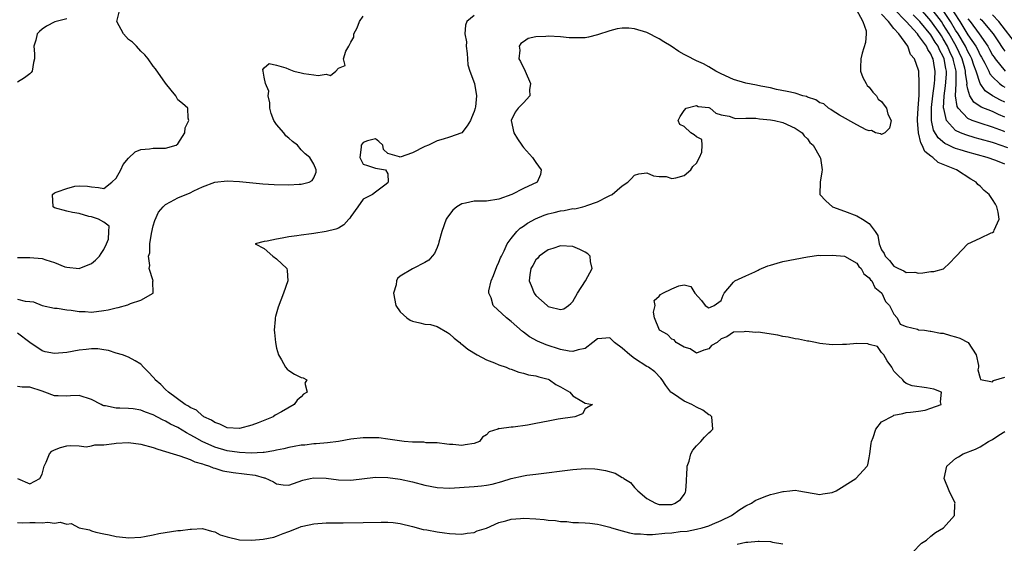
# Model space of a CAD drawing. Units: inches. Extents: x 2646000 to 2646756, y 1515000 to 1518000.
# Drawn here: x 2646305 to 2646465, y 1516138 to 1516223 of the extents above; entities that cross this region are included whole.
import ezdxf

# ---------------------------------------------------------------- set-up
doc = ezdxf.new("R2010")
doc.units = ezdxf.units.IN
doc.header["$MEASUREMENT"] = 0
doc.layers.add('LD26461515_2ft', color=41, linetype='Continuous')

msp = doc.modelspace()

# ---------------------------------------------------------------- linework, layer by layer
at = {"layer": 'LD26461515_2ft'}
for points, elevation in [([(2646440.91, 1516225), (2646441.95, 1516223), (2646442.5, 1516221.5), (2646442.52, 1516221), (2646442.39, 1516219.61), (2646441.87, 1516217.87), (2646441.64, 1516217), (2646441.58, 1516215.58), (2646441.61, 1516215), (2646441.97, 1516213.97), (2646442.53, 1516213), (2646442.68, 1516212.68), (2646443, 1516212.39), (2646443.59, 1516211.59), (2646444.21, 1516211), (2646444.46, 1516210.46), (2646445, 1516210.08), (2646445.45, 1516209.45), (2646445.83, 1516209), (2646446.03, 1516208.03), (2646446.57, 1516207), (2646446.27, 1516205.73), (2646445.55, 1516205), (2646445, 1516204.73), (2646444.82, 1516204.82), (2646444.04, 1516205), (2646443.38, 1516205.38), (2646443, 1516205.33), (2646442.51, 1516205.49), (2646441, 1516206.29), (2646438.17, 1516207.83), (2646437, 1516208.6), (2646436.79, 1516208.78), (2646436.4, 1516209), (2646435.67, 1516209.67), (2646435, 1516209.87), (2646434.33, 1516210.33), (2646433, 1516210.78), (2646432.85, 1516210.85), (2646432.24, 1516211), (2646431, 1516211.39), (2646429.7, 1516211.7), (2646427.97, 1516212.03), (2646427, 1516212.26), (2646425.46, 1516212.54), (2646424.73, 1516212.73), (2646423, 1516213.05), (2646421, 1516213.64), (2646419, 1516214.55), (2646418.17, 1516215), (2646417, 1516215.69), (2646416.15, 1516216.15), (2646415, 1516216.64), (2646413.47, 1516217.47), (2646413, 1516217.66), (2646412.16, 1516218.16), (2646410.92, 1516219), (2646409.75, 1516219.75), (2646409, 1516220.19), (2646407, 1516221.24), (2646405, 1516221.86), (2646404.07, 1516221.93), (2646403, 1516221.96), (2646402.19, 1516221.81), (2646401, 1516221.53), (2646399, 1516220.84), (2646397.5, 1516220.5), (2646397, 1516220.4), (2646395.6, 1516220.4), (2646395, 1516220.37), (2646394.4, 1516220.4), (2646393, 1516220.54), (2646391, 1516220.65), (2646390.6, 1516220.6), (2646389, 1516220.54), (2646387.75, 1516220.25), (2646387, 1516219.74), (2646386.54, 1516219.46), (2646386.28, 1516219), (2646386.38, 1516218.38), (2646386.25, 1516217), (2646386.52, 1516216.52), (2646387.24, 1516215), (2646388.13, 1516213), (2646387.94, 1516211.93), (2646388.04, 1516211), (2646387, 1516209.85), (2646386.12, 1516209), (2646385.65, 1516208.35), (2646384.98, 1516207), (2646385.45, 1516205), (2646386, 1516204), (2646386.71, 1516203), (2646386.81, 1516202.81), (2646387, 1516202.63), (2646388.47, 1516201), (2646389, 1516200.17), (2646389.88, 1516199), (2646389.74, 1516198.26), (2646389.2, 1516197), (2646387, 1516195.97), (2646385.08, 1516195), (2646383, 1516194.24), (2646381, 1516193.94), (2646379.91, 1516193.91), (2646379, 1516193.93), (2646377.58, 1516193.58), (2646377, 1516193.51), (2646376.18, 1516193), (2646375.55, 1516192.45), (2646374.67, 1516191.33), (2646374.48, 1516191), (2646373.79, 1516189), (2646373.3, 1516187.3), (2646373.25, 1516187), (2646373, 1516186.39), (2646372.56, 1516185.44), (2646372.18, 1516185), (2646371.65, 1516184.35), (2646371, 1516183.96), (2646369.14, 1516183), (2646369, 1516182.94), (2646367, 1516181.76), (2646366.6, 1516181.4), (2646366.42, 1516181), (2646366.34, 1516180.34), (2646365.92, 1516179), (2646366.31, 1516177), (2646367, 1516175.97), (2646368.09, 1516175), (2646368.63, 1516174.63), (2646369, 1516174.46), (2646370.21, 1516174.21), (2646371, 1516173.99), (2646371.93, 1516173.93), (2646373, 1516173.63), (2646374.66, 1516172.66), (2646375, 1516172.44), (2646375.74, 1516171.74), (2646376.66, 1516171), (2646376.83, 1516170.83), (2646377, 1516170.73), (2646377.95, 1516169.95), (2646379.5, 1516169), (2646381, 1516168.19), (2646382.29, 1516167.71), (2646383, 1516167.4), (2646384.16, 1516167), (2646384.75, 1516166.75), (2646385, 1516166.68), (2646386.24, 1516166.24), (2646387, 1516166.08), (2646387.81, 1516165.81), (2646389, 1516165.62), (2646389.46, 1516165.46), (2646391, 1516165.07), (2646391.18, 1516165), (2646392.23, 1516164.23), (2646393, 1516163.86), (2646394.49, 1516163), (2646395, 1516162.36), (2646396.46, 1516161.54), (2646397, 1516161.18), (2646398.17, 1516161), (2646397, 1516160.27), (2646396.53, 1516159.47), (2646395.29, 1516159), (2646392.59, 1516158.59), (2646391, 1516158.3), (2646389, 1516157.92), (2646387.64, 1516157.64), (2646385.32, 1516157.32), (2646385, 1516157.33), (2646383.06, 1516157.06), (2646383, 1516157.07), (2646382.82, 1516157), (2646381.44, 1516156.56), (2646381, 1516156.06), (2646380.34, 1516155.66), (2646379.89, 1516155), (2646379, 1516154.68), (2646377.54, 1516154.46), (2646377, 1516154.36), (2646375.52, 1516154.48), (2646375, 1516154.48), (2646374.56, 1516154.56), (2646373, 1516154.75), (2646371.22, 1516154.78), (2646370.86, 1516154.86), (2646369, 1516154.89), (2646367.64, 1516155), (2646366.92, 1516155.08), (2646365, 1516155.37), (2646363.56, 1516155.56), (2646363, 1516155.59), (2646362.42, 1516155.58), (2646361, 1516155.6), (2646359, 1516155.37), (2646357, 1516154.99), (2646355.24, 1516154.76), (2646353.41, 1516154.59), (2646353, 1516154.6), (2646351.59, 1516154.41), (2646351, 1516154.39), (2646349.84, 1516154.16), (2646349, 1516154.03), (2646348.18, 1516153.82), (2646347, 1516153.57), (2646346.55, 1516153.45), (2646345, 1516153.23), (2646344.81, 1516153.19), (2646342.89, 1516153.11), (2646341, 1516153.18), (2646339, 1516153.48), (2646337, 1516154.06), (2646334.91, 1516155), (2646333.68, 1516155.68), (2646333, 1516156.09), (2646332.37, 1516156.37), (2646331, 1516157.23), (2646329.8, 1516157.8), (2646329, 1516158.3), (2646328.5, 1516158.5), (2646327, 1516159.33), (2646325.74, 1516159.74), (2646325, 1516160.07), (2646323.73, 1516160.27), (2646323, 1516160.35), (2646321.6, 1516160.4), (2646321, 1516160.37), (2646319.25, 1516160.75), (2646319, 1516160.77), (2646318.84, 1516160.84), (2646318.56, 1516161), (2646317, 1516161.81), (2646315, 1516162.46), (2646313.6, 1516162.4), (2646313, 1516162.33), (2646311.62, 1516162.38), (2646311, 1516162.36), (2646309.47, 1516163), (2646309, 1516163.16), (2646307, 1516163.77), (2646305.78, 1516163.79), (2646305, 1516163.9)], 8790), ([(2646305, 1516184.77), (2646307, 1516184.8), (2646309, 1516184.62), (2646309.59, 1516184.41), (2646311, 1516184), (2646312.7, 1516183.3), (2646313, 1516183.21), (2646315.01, 1516182.99), (2646317, 1516183.8), (2646317.66, 1516184.34), (2646318.32, 1516185), (2646318.55, 1516185.45), (2646319, 1516186.11), (2646319.45, 1516187), (2646319.76, 1516187.76), (2646319.8, 1516189), (2646319.85, 1516189.85), (2646319, 1516190.54), (2646318.12, 1516191), (2646317, 1516191.4), (2646316.59, 1516191.41), (2646315, 1516191.9), (2646313.92, 1516192.08), (2646313, 1516192.3), (2646311, 1516192.85), (2646310.82, 1516193), (2646310.7, 1516195), (2646311, 1516195.26), (2646311.44, 1516195.44), (2646313, 1516195.97), (2646314.33, 1516196.33), (2646315, 1516196.42), (2646316.34, 1516196.34), (2646317, 1516196.24), (2646318.15, 1516196.15), (2646319, 1516195.95), (2646320.3, 1516197), (2646321, 1516197.63), (2646321.74, 1516199), (2646322.15, 1516199.85), (2646323, 1516200.91), (2646324.07, 1516201.93), (2646325, 1516202.27), (2646326.4, 1516202.4), (2646327, 1516202.53), (2646329, 1516202.53), (2646330.74, 1516203), (2646331, 1516203.18), (2646332.12, 1516205), (2646332.19, 1516205.81), (2646332.77, 1516207), (2646332.65, 1516207.35), (2646332.61, 1516209), (2646331.76, 1516209.76), (2646331, 1516210.35), (2646330.76, 1516210.76), (2646330.65, 1516211), (2646329.92, 1516211.92), (2646329, 1516213.05), (2646327.37, 1516215.37), (2646327, 1516215.81), (2646326.17, 1516217), (2646325.63, 1516217.63), (2646325, 1516218.19), (2646324.29, 1516219), (2646323.65, 1516219.65), (2646323, 1516220.11), (2646322.2, 1516221), (2646321.12, 1516223), (2646321.46, 1516224.54)], 8784), ([(2646465, 1516199.89), (2646463.51, 1516200.49), (2646462.09, 1516201), (2646459, 1516201.84), (2646457.76, 1516202.24), (2646457, 1516202.46), (2646456.6, 1516202.6), (2646455.85, 1516203), (2646455.27, 1516203.27), (2646454.18, 1516204.18), (2646453.44, 1516205.44), (2646453.1, 1516207), (2646453.11, 1516208.89), (2646453.09, 1516209), (2646453.1, 1516209.1), (2646453.31, 1516211), (2646453.57, 1516213), (2646453.63, 1516213.63), (2646453.7, 1516215), (2646453.58, 1516215.58), (2646453.36, 1516217), (2646453.23, 1516217.23), (2646453, 1516217.81), (2646452.5, 1516218.5), (2646452.3, 1516219), (2646451, 1516220.78), (2646450.82, 1516221), (2646449, 1516223), (2646447, 1516225.05)], 8794), ([(2646465, 1516205.15), (2646464.75, 1516205.25), (2646463, 1516205.93), (2646461, 1516206.54), (2646459.7, 1516207), (2646459, 1516207.32), (2646457.41, 1516209), (2646457.25, 1516209.25), (2646456.98, 1516210.98), (2646457.07, 1516213), (2646457.08, 1516215), (2646456.68, 1516216.68), (2646456.62, 1516217), (2646456.09, 1516218.09), (2646455.7, 1516219), (2646455, 1516220.23), (2646454.69, 1516220.69), (2646454.5, 1516221), (2646453, 1516223.13), (2646451, 1516225.44)], 8798), ([(2646465, 1516207.55), (2646463.97, 1516207.97), (2646463, 1516208.42), (2646461.15, 1516209.15), (2646459.96, 1516209.96), (2646459.3, 1516211), (2646459, 1516212.06), (2646458.84, 1516212.84), (2646458.85, 1516213), (2646458.63, 1516214.63), (2646458.63, 1516215), (2646458.52, 1516215.48), (2646458.09, 1516217), (2646457.11, 1516219), (2646455.96, 1516221), (2646455, 1516222.56), (2646454.69, 1516223), (2646453, 1516225.25)], 8800), ([(2646465, 1516209.94), (2646464.27, 1516210.27), (2646463, 1516211), (2646461.8, 1516211.8), (2646461, 1516213), (2646460.34, 1516215), (2646459.96, 1516215.96), (2646459.63, 1516217), (2646459.42, 1516217.42), (2646459, 1516218.16), (2646458.59, 1516219), (2646457.4, 1516221), (2646457, 1516221.63), (2646456.18, 1516223), (2646455, 1516224.8)], 8802), ([(2646455.85, 1516225.85), (2646457.69, 1516223), (2646459, 1516220.88), (2646460.27, 1516219), (2646460.54, 1516218.54), (2646461, 1516217.57), (2646461.22, 1516217.22), (2646461.73, 1516216.27), (2646462.37, 1516215), (2646462.55, 1516214.55), (2646463, 1516214.04), (2646464.13, 1516213), (2646464.61, 1516212.61), (2646465, 1516212.39)], 8804), ([(2646305, 1516148.99), (2646307, 1516148.15), (2646308.62, 1516149), (2646309, 1516149.72), (2646309.36, 1516151), (2646309.65, 1516151.65), (2646310.18, 1516153), (2646310.59, 1516153.41), (2646311, 1516153.62), (2646311.99, 1516154.01), (2646313, 1516154.27), (2646313.66, 1516154.34), (2646315, 1516154.28), (2646316.12, 1516154.12), (2646317, 1516154.26), (2646317.57, 1516154.43), (2646319, 1516154.47), (2646320.67, 1516154.67), (2646321, 1516154.72), (2646323, 1516154.8), (2646325, 1516154.55), (2646327, 1516154), (2646327.73, 1516153.73), (2646329, 1516153.37), (2646330.23, 1516153), (2646330.8, 1516152.8), (2646331.31, 1516152.69), (2646333, 1516152.08), (2646333.72, 1516151.71), (2646335, 1516151.37), (2646335.26, 1516151.26), (2646336.12, 1516151), (2646336.73, 1516150.73), (2646337, 1516150.67), (2646338.26, 1516150.26), (2646339.96, 1516149.96), (2646341.74, 1516149.74), (2646343.51, 1516149.51), (2646345, 1516149.09), (2646345.08, 1516149.08), (2646346.47, 1516148.47), (2646347, 1516148.15), (2646348.03, 1516147.97), (2646349, 1516147.9), (2646351.27, 1516148.73), (2646352.42, 1516149), (2646353, 1516149.11), (2646355.02, 1516149.02), (2646357, 1516148.76), (2646359, 1516148.72), (2646363, 1516149.19), (2646365, 1516149.16), (2646367, 1516148.87), (2646369, 1516148.43), (2646371, 1516147.92), (2646373, 1516147.51), (2646375, 1516147.42), (2646379, 1516147.69), (2646380.21, 1516147.79), (2646381, 1516147.89), (2646381.92, 1516148.08), (2646383.51, 1516148.49), (2646385, 1516148.97), (2646387, 1516149.42), (2646387.51, 1516149.51), (2646389, 1516149.71), (2646395, 1516150.44), (2646397, 1516150.61), (2646398.54, 1516150.54), (2646399, 1516150.53), (2646400.27, 1516150.27), (2646401.86, 1516149.86), (2646403, 1516149.15), (2646403.12, 1516149.12), (2646403.23, 1516149), (2646404.32, 1516148.32), (2646405, 1516147.53), (2646405.52, 1516147), (2646407, 1516145.75), (2646408.36, 1516145), (2646408.82, 1516144.82), (2646409, 1516144.78), (2646410.77, 1516144.77), (2646411, 1516144.78), (2646411.17, 1516144.83), (2646411.58, 1516145), (2646412.41, 1516145.59), (2646413, 1516146.42), (2646413.22, 1516146.78), (2646413.27, 1516147), (2646413.43, 1516148.58), (2646413.41, 1516149), (2646413.45, 1516149.45), (2646413.52, 1516151), (2646413.82, 1516151.82), (2646414.13, 1516153), (2646414.42, 1516153.58), (2646415, 1516154.26), (2646415.75, 1516155), (2646416.33, 1516155.67), (2646417, 1516156.41), (2646417.33, 1516156.67), (2646417.69, 1516157), (2646417.49, 1516159), (2646417.23, 1516159.23), (2646417, 1516159.32), (2646416.06, 1516160.06), (2646415, 1516160.56), (2646414.26, 1516161), (2646413, 1516161.54), (2646411.3, 1516162.7), (2646411, 1516162.89), (2646410.89, 1516163), (2646410.06, 1516164.06), (2646409.45, 1516165), (2646409.25, 1516165.25), (2646408.25, 1516166.25), (2646407.27, 1516167), (2646407, 1516167.16), (2646405, 1516168.44), (2646404.23, 1516169), (2646403, 1516170.08), (2646401.76, 1516171), (2646401, 1516171.77), (2646399.66, 1516171.66), (2646399, 1516171.64), (2646398.24, 1516171), (2646397, 1516170.07), (2646395.85, 1516169.85), (2646395, 1516169.54), (2646394.4, 1516169.6), (2646393, 1516169.9), (2646390.65, 1516170.65), (2646389.26, 1516171.26), (2646387.96, 1516171.96), (2646387, 1516172.71), (2646386.82, 1516172.82), (2646385, 1516174.41), (2646384.24, 1516175), (2646382.1, 1516177), (2646381.75, 1516178.25), (2646381.38, 1516179), (2646381.38, 1516179.38), (2646381.76, 1516181), (2646382.15, 1516181.85), (2646382.65, 1516183.35), (2646383, 1516184.05), (2646383.28, 1516184.72), (2646383.41, 1516185), (2646383.88, 1516185.88), (2646384.37, 1516187), (2646385, 1516187.88), (2646385.94, 1516189), (2646386.47, 1516189.53), (2646387, 1516189.86), (2646387.66, 1516190.34), (2646388.95, 1516191.05), (2646390.36, 1516191.64), (2646391, 1516191.84), (2646391.94, 1516192.06), (2646393, 1516192.35), (2646393.61, 1516192.39), (2646395, 1516192.72), (2646395.3, 1516192.7), (2646396.62, 1516193), (2646397, 1516193.11), (2646397.23, 1516193.23), (2646399, 1516193.8), (2646400.66, 1516194.66), (2646401, 1516194.81), (2646401.35, 1516195), (2646403, 1516196.38), (2646403.89, 1516197), (2646404.44, 1516197.56), (2646405, 1516198.15), (2646405.67, 1516198.33), (2646407, 1516198.51), (2646408.03, 1516198.03), (2646409, 1516197.91), (2646410.11, 1516197.89), (2646411, 1516197.6), (2646411.68, 1516197.68), (2646413, 1516198.09), (2646414.09, 1516199), (2646414.45, 1516199.55), (2646415, 1516200.08), (2646415.52, 1516201), (2646415.87, 1516201.87), (2646415.94, 1516203), (2646415.89, 1516203.89), (2646415, 1516204.36), (2646414.65, 1516204.65), (2646414.08, 1516205), (2646413, 1516206), (2646412.34, 1516206.34), (2646412.03, 1516207), (2646412.37, 1516207.63), (2646413, 1516208.58), (2646413.37, 1516209), (2646415, 1516209.41), (2646415.28, 1516209.28), (2646417, 1516209.07), (2646417.22, 1516209), (2646418.15, 1516208.15), (2646419, 1516207.89), (2646420.29, 1516207.71), (2646421, 1516207.43), (2646421.32, 1516207.32), (2646423, 1516207.38), (2646424.61, 1516207.39), (2646425.24, 1516207.24), (2646427, 1516207.11), (2646427.67, 1516207), (2646429, 1516206.68), (2646431, 1516205.77), (2646432.15, 1516205), (2646432.48, 1516204.48), (2646433, 1516204.01), (2646433.41, 1516203.41), (2646433.92, 1516203), (2646435.06, 1516201), (2646435.09, 1516200.91), (2646435.37, 1516199), (2646435.35, 1516198.65), (2646435.06, 1516197), (2646435.02, 1516195), (2646435.98, 1516193.98), (2646437.07, 1516193), (2646439, 1516192.28), (2646441, 1516191.52), (2646441.9, 1516191), (2646443, 1516190.3), (2646443.95, 1516189), (2646444.38, 1516188.38), (2646444.6, 1516187), (2646445, 1516186.05), (2646445.44, 1516185.44), (2646445.57, 1516185), (2646446.29, 1516184.29), (2646447, 1516183.39), (2646447.73, 1516183), (2646448.63, 1516182.63), (2646449, 1516182.38), (2646450.4, 1516182.4), (2646451, 1516182.28), (2646451.7, 1516182.3), (2646453, 1516182.52), (2646453.48, 1516182.52), (2646455.05, 1516182.95), (2646456.09, 1516183.91), (2646457, 1516184.9), (2646457.07, 1516185), (2646458.99, 1516187), (2646461, 1516187.92), (2646462.77, 1516188.77), (2646463, 1516188.86), (2646463.19, 1516189), (2646463.23, 1516189.23), (2646464.04, 1516191), (2646463.88, 1516192.12), (2646463.66, 1516193), (2646463.44, 1516193.44), (2646463, 1516194.21), (2646462.65, 1516194.65), (2646462.43, 1516195), (2646461.64, 1516195.64), (2646461, 1516196.33), (2646460.61, 1516196.61), (2646460.35, 1516197), (2646459.46, 1516197.46), (2646457.14, 1516199), (2646454.19, 1516200.19), (2646453.3, 1516201), (2646453, 1516201.21), (2646451.99, 1516201.99), (2646451.6, 1516203), (2646451.36, 1516203.36), (2646450.99, 1516204.99), (2646450.83, 1516207), (2646450.82, 1516207.18), (2646450.93, 1516209), (2646451.09, 1516211.09), (2646451.12, 1516213), (2646451.03, 1516215), (2646451, 1516215.14), (2646450.33, 1516217), (2646449.69, 1516217.69), (2646449.26, 1516219), (2646447.79, 1516221), (2646447, 1516221.91), (2646446.12, 1516223), (2646445, 1516224.19)], 8792), ([(2646379, 1516224.01), (2646377.82, 1516223), (2646377.58, 1516222.42), (2646377.48, 1516221), (2646377.75, 1516219.75), (2646377.7, 1516219), (2646377.86, 1516217.86), (2646377.91, 1516217), (2646377.99, 1516215.99), (2646378.28, 1516215), (2646379.04, 1516213), (2646379.4, 1516211), (2646379.2, 1516209.2), (2646379.14, 1516209), (2646379, 1516208.42), (2646378.56, 1516207.44), (2646378.39, 1516207), (2646377.88, 1516206.12), (2646377, 1516205), (2646375, 1516204.31), (2646373.97, 1516203.97), (2646373, 1516203.69), (2646371.59, 1516203), (2646371, 1516202.75), (2646369, 1516201.76), (2646367, 1516201.04), (2646366.89, 1516201.11), (2646365, 1516201.63), (2646364.3, 1516202.3), (2646364.18, 1516203), (2646363.57, 1516203.57), (2646363, 1516204.03), (2646361.71, 1516203.71), (2646361, 1516203.44), (2646360.67, 1516203), (2646360.68, 1516202.68), (2646360.5, 1516201), (2646361, 1516199.89), (2646361.7, 1516199.7), (2646363, 1516199.27), (2646364.66, 1516199), (2646365, 1516198.37), (2646365.07, 1516197), (2646365, 1516196.9), (2646364.52, 1516196.52), (2646363, 1516195.39), (2646362.52, 1516195), (2646361, 1516194.26), (2646360.15, 1516193), (2646359, 1516191.42), (2646358.84, 1516191.16), (2646358.68, 1516191), (2646357.91, 1516190.09), (2646357, 1516189.57), (2646356.61, 1516189.39), (2646355, 1516189.01), (2646353, 1516188.7), (2646352.63, 1516188.63), (2646351, 1516188.43), (2646350.29, 1516188.29), (2646349, 1516188.13), (2646347.91, 1516187.91), (2646347, 1516187.78), (2646345.44, 1516187.44), (2646345, 1516187.37), (2646343.52, 1516187), (2646345, 1516186.23), (2646346.37, 1516185), (2646347, 1516184.59), (2646348.63, 1516183), (2646348.71, 1516182.71), (2646348.79, 1516181), (2646348.12, 1516179), (2646347.25, 1516176.75), (2646346.79, 1516175.21), (2646346.75, 1516175), (2646346.76, 1516174.76), (2646346.59, 1516173), (2646346.65, 1516172.65), (2646346.79, 1516171), (2646347, 1516170.1), (2646347.28, 1516169), (2646347.76, 1516168.24), (2646348.44, 1516167), (2646348.69, 1516166.69), (2646349, 1516166.47), (2646349.91, 1516165.91), (2646351, 1516165.34), (2646351.28, 1516165.28), (2646351.9, 1516165), (2646351.56, 1516164.44), (2646351.96, 1516163), (2646351.37, 1516162.63), (2646351, 1516162.23), (2646350.3, 1516161.7), (2646349.85, 1516161), (2646347.8, 1516159.8), (2646346.77, 1516159.23), (2646346.45, 1516159), (2646344.03, 1516158.03), (2646343, 1516157.63), (2646341, 1516157.07), (2646339, 1516157.2), (2646337.8, 1516157.8), (2646337, 1516158.04), (2646336.45, 1516158.45), (2646335.19, 1516159), (2646335.1, 1516159.1), (2646335, 1516159.13), (2646334.04, 1516160.04), (2646333, 1516160.49), (2646332.72, 1516160.72), (2646332.19, 1516161), (2646329.46, 1516163), (2646329, 1516163.43), (2646328.23, 1516164.23), (2646327.34, 1516165), (2646327.2, 1516165.2), (2646327, 1516165.43), (2646326.23, 1516166.23), (2646325.43, 1516167), (2646325, 1516167.49), (2646324.07, 1516168.07), (2646323, 1516168.66), (2646322.04, 1516169), (2646321, 1516169.3), (2646319.75, 1516169.75), (2646319, 1516169.83), (2646318.01, 1516170.01), (2646317, 1516170), (2646316.13, 1516169.87), (2646315, 1516169.77), (2646313, 1516169.39), (2646311, 1516169.23), (2646309.52, 1516169.52), (2646309, 1516169.67), (2646307.04, 1516171.04), (2646305, 1516172.54)], 8788), ([(2646305, 1516178.03), (2646306.28, 1516177.72), (2646307, 1516177.69), (2646307.6, 1516177.6), (2646309.01, 1516177.01), (2646311, 1516176.56), (2646311.44, 1516176.56), (2646313, 1516176.3), (2646313.72, 1516176.28), (2646315, 1516176.03), (2646315.96, 1516176.04), (2646317, 1516175.95), (2646319, 1516176.2), (2646319.68, 1516176.32), (2646321, 1516176.63), (2646321.33, 1516176.67), (2646322.9, 1516177.1), (2646323.32, 1516177.32), (2646325, 1516177.89), (2646327.01, 1516179), (2646326.95, 1516180.95), (2646326.97, 1516181.03), (2646326.35, 1516183), (2646326.48, 1516183.52), (2646326.24, 1516185), (2646326.45, 1516185.55), (2646326.47, 1516187), (2646326.7, 1516188.7), (2646327, 1516189.93), (2646327.24, 1516190.76), (2646327.88, 1516192.12), (2646328.62, 1516193), (2646329, 1516193.4), (2646329.79, 1516193.79), (2646331, 1516194.44), (2646333, 1516195.29), (2646333.6, 1516195.6), (2646335, 1516196.26), (2646337.01, 1516197.01), (2646339, 1516197.22), (2646341, 1516197.09), (2646344.75, 1516196.75), (2646346.62, 1516196.62), (2646349, 1516196.55), (2646350.66, 1516196.66), (2646351, 1516196.67), (2646352.25, 1516197), (2646352.74, 1516197.26), (2646353, 1516197.7), (2646353.38, 1516198.62), (2646353.41, 1516199), (2646353, 1516199.9), (2646352.4, 1516201), (2646351.61, 1516201.61), (2646351, 1516202.23), (2646350.36, 1516203), (2646349.59, 1516203.59), (2646349, 1516204.13), (2646348.51, 1516204.51), (2646348.18, 1516205), (2646347, 1516206.36), (2646346.56, 1516207), (2646346.13, 1516208.13), (2646345.91, 1516209), (2646345.87, 1516209.87), (2646345.65, 1516211), (2646345.73, 1516211.73), (2646345.19, 1516213), (2646345, 1516214.01), (2646344.83, 1516215), (2646344.78, 1516215.22), (2646345, 1516215.54), (2646345.79, 1516216.21), (2646347, 1516215.96), (2646348.5, 1516215.5), (2646349, 1516215.28), (2646349.81, 1516215), (2646351, 1516214.68), (2646351.39, 1516214.61), (2646353, 1516214.4), (2646353.75, 1516214.25), (2646355, 1516214.47), (2646355.72, 1516214.28), (2646356.58, 1516215), (2646357, 1516215.45), (2646358.11, 1516215.89), (2646357.82, 1516217), (2646358.19, 1516218.19), (2646358.68, 1516219), (2646359, 1516219.66), (2646359.51, 1516220.49), (2646359.52, 1516221), (2646360.03, 1516221.97), (2646360.4, 1516223), (2646361, 1516223.91)], 8786), ([(2646313, 1516223.48), (2646311.04, 1516222.96), (2646309.71, 1516222.29), (2646309, 1516221.77), (2646308.58, 1516221.42), (2646308.21, 1516221), (2646308, 1516220), (2646307.68, 1516219), (2646307.79, 1516217.79), (2646307.75, 1516217), (2646307.62, 1516216.38), (2646307.4, 1516215), (2646307.22, 1516214.78), (2646307, 1516214.53), (2646306.13, 1516213.87), (2646305, 1516213.21)], 8782), ([(2646465.45, 1516202.55), (2646464.2, 1516203), (2646463.3, 1516203.3), (2646463, 1516203.42), (2646461, 1516203.98), (2646460.19, 1516204.19), (2646458.64, 1516204.64), (2646457.78, 1516205), (2646457, 1516205.39), (2646455.55, 1516207), (2646455.07, 1516208.93), (2646455.04, 1516209), (2646455.13, 1516211), (2646455.38, 1516212.62), (2646455.51, 1516214.49), (2646455.51, 1516215), (2646455.41, 1516215.41), (2646455.15, 1516217), (2646455, 1516217.35), (2646454.41, 1516218.41), (2646454.17, 1516219), (2646453.7, 1516219.7), (2646453, 1516220.87), (2646451.22, 1516223), (2646451, 1516223.26), (2646450.12, 1516224.12)], 8796), ([(2646459, 1516223.44), (2646459.34, 1516223), (2646460.83, 1516221), (2646462.21, 1516219), (2646462.5, 1516218.5), (2646463, 1516217.58), (2646463.23, 1516217.23), (2646463.39, 1516217), (2646465.04, 1516215)], 8806), ([(2646461, 1516223.47), (2646461.24, 1516223.24), (2646461.44, 1516223), (2646463.07, 1516221), (2646463.87, 1516219.87), (2646464.66, 1516218.66), (2646465, 1516218.19)], 8808), ([(2646467.07, 1516219), (2646464, 1516223), (2646463, 1516224.08)], 8810), ([(2646305, 1516141.86), (2646305.8, 1516141.8), (2646307, 1516141.86), (2646307.88, 1516141.88), (2646309, 1516141.8), (2646309.93, 1516141.93), (2646311, 1516141.74), (2646311.93, 1516141.93), (2646313, 1516141.61), (2646313.69, 1516141.69), (2646315.03, 1516141), (2646316.66, 1516140.66), (2646317, 1516140.52), (2646317.69, 1516140.31), (2646319, 1516140.01), (2646319.88, 1516139.88), (2646321, 1516139.6), (2646322.58, 1516139.42), (2646323, 1516139.39), (2646325, 1516139.5), (2646325.6, 1516139.6), (2646327, 1516139.88), (2646327.9, 1516140.1), (2646331, 1516140.55), (2646331.43, 1516140.57), (2646333, 1516140.81), (2646333.2, 1516140.8), (2646335, 1516140.88), (2646336.45, 1516140.45), (2646337, 1516140.35), (2646337.86, 1516139.86), (2646339, 1516139.53), (2646341, 1516139.05), (2646343, 1516139.01), (2646344.83, 1516139.17), (2646346.53, 1516139.47), (2646347, 1516139.63), (2646348.08, 1516140.08), (2646349, 1516140.38), (2646350.47, 1516141), (2646351, 1516141.2), (2646351.27, 1516141.27), (2646353, 1516141.66), (2646355, 1516141.81), (2646355.79, 1516141.79), (2646357, 1516141.81), (2646357.8, 1516141.8), (2646361, 1516141.86), (2646363.94, 1516141.94), (2646365, 1516141.93), (2646365.86, 1516141.86), (2646367, 1516141.71), (2646369, 1516141.21), (2646370.75, 1516140.75), (2646371.32, 1516140.68), (2646373, 1516140.37), (2646374.18, 1516140.18), (2646375, 1516140.07), (2646375.97, 1516140.03), (2646377, 1516139.96), (2646377.85, 1516140.15), (2646379, 1516140.26), (2646379.5, 1516140.5), (2646381, 1516140.92), (2646383, 1516141.84), (2646384.11, 1516142.11), (2646385, 1516142.43), (2646386.51, 1516142.51), (2646387, 1516142.57), (2646389, 1516142.46), (2646390.35, 1516142.35), (2646391, 1516142.25), (2646392.18, 1516142.18), (2646393, 1516142.03), (2646394.02, 1516142.02), (2646395, 1516141.87), (2646395.89, 1516141.89), (2646397, 1516141.79), (2646397.75, 1516141.75), (2646399, 1516141.6), (2646399.47, 1516141.47), (2646401, 1516141.1), (2646401.23, 1516141), (2646403, 1516140.53), (2646404.18, 1516140.18), (2646405, 1516140.04), (2646405.95, 1516140.05), (2646407, 1516139.9), (2646407.9, 1516139.9), (2646409.88, 1516140.12), (2646411, 1516140.21), (2646412.38, 1516140.38), (2646413.53, 1516140.47), (2646415, 1516140.76), (2646415.96, 1516141), (2646417, 1516141.34), (2646417.61, 1516141.61), (2646419, 1516142.17), (2646420.7, 1516143), (2646422.03, 1516143.97), (2646423, 1516144.55), (2646423.92, 1516145), (2646424.55, 1516145.45), (2646425.96, 1516146.04), (2646427, 1516146.38), (2646427.51, 1516146.49), (2646429, 1516146.89), (2646429.11, 1516146.89), (2646430.12, 1516147), (2646431, 1516147.12), (2646431.58, 1516147), (2646435, 1516146.4), (2646435.51, 1516146.49), (2646437, 1516146.71), (2646437.64, 1516147), (2646440.82, 1516149), (2646442.66, 1516151), (2646442.76, 1516151.23), (2646443, 1516152.35), (2646443.11, 1516153), (2646443.33, 1516154.67), (2646443.36, 1516155), (2646443.63, 1516155.63), (2646444.08, 1516157), (2646445, 1516158.16), (2646446.87, 1516159.13), (2646447, 1516159.24), (2646448.46, 1516159.54), (2646449, 1516159.68), (2646449.71, 1516159.71), (2646451, 1516159.88), (2646452.07, 1516160.07), (2646453, 1516160.38), (2646454.67, 1516161), (2646454.58, 1516161.42), (2646454.73, 1516163), (2646453.45, 1516163.45), (2646452.3, 1516163.7), (2646449.98, 1516163.98), (2646449, 1516164.4), (2646448.65, 1516164.65), (2646448.44, 1516165), (2646447.7, 1516165.7), (2646447, 1516166.4), (2646446.68, 1516167), (2646445.93, 1516168.07), (2646445.36, 1516169), (2646445, 1516169.41), (2646444.35, 1516170.35), (2646443, 1516170.7), (2646442.79, 1516170.79), (2646441, 1516170.86), (2646439.32, 1516170.68), (2646438.68, 1516170.68), (2646437, 1516170.65), (2646435, 1516170.88), (2646434.32, 1516171), (2646433.23, 1516171.23), (2646433, 1516171.25), (2646431.56, 1516171.56), (2646431, 1516171.63), (2646429.89, 1516171.89), (2646429, 1516172.01), (2646428.2, 1516172.2), (2646425, 1516172.67), (2646424.65, 1516172.65), (2646423, 1516172.83), (2646422.73, 1516172.73), (2646421, 1516172.67), (2646419.96, 1516171.96), (2646419, 1516171.64), (2646418.37, 1516171), (2646417.47, 1516170.53), (2646417, 1516169.97), (2646416.21, 1516169.79), (2646415, 1516169.3), (2646414.02, 1516170.02), (2646413, 1516170.26), (2646411.71, 1516171), (2646411.43, 1516171.43), (2646411, 1516171.56), (2646410.32, 1516172.32), (2646409.01, 1516173), (2646408.21, 1516175), (2646408.08, 1516175.92), (2646408.3, 1516177), (2646408.18, 1516177.82), (2646409, 1516178.51), (2646409.21, 1516178.79), (2646409.57, 1516179), (2646411, 1516179.73), (2646412.18, 1516180.18), (2646413, 1516180.34), (2646414.11, 1516180.11), (2646414.78, 1516179), (2646415.85, 1516177.85), (2646416.45, 1516177), (2646417, 1516176.66), (2646417.28, 1516176.72), (2646417.86, 1516177), (2646419, 1516177.84), (2646419.32, 1516178.68), (2646419.52, 1516179), (2646421, 1516180.8), (2646421.21, 1516181), (2646423, 1516181.82), (2646424.45, 1516182.45), (2646425, 1516182.74), (2646425.16, 1516182.84), (2646426.56, 1516183.44), (2646427, 1516183.55), (2646428.1, 1516183.9), (2646429, 1516184.12), (2646431, 1516184.53), (2646433, 1516184.89), (2646434.85, 1516185.15), (2646435.13, 1516185.13), (2646437, 1516185.19), (2646439, 1516184.99), (2646441, 1516183.86), (2646441.34, 1516183.34), (2646441.69, 1516183), (2646442.14, 1516182.14), (2646443, 1516181.52), (2646443.19, 1516181.19), (2646443.41, 1516181), (2646443.93, 1516179.93), (2646445, 1516179.07), (2646445.06, 1516179), (2646445.67, 1516177.67), (2646446.3, 1516177), (2646447, 1516175.62), (2646447.51, 1516175), (2646448, 1516174), (2646449, 1516173.61), (2646450.83, 1516173.17), (2646451, 1516173.1), (2646451.98, 1516173), (2646452.88, 1516172.88), (2646453, 1516172.88), (2646454.56, 1516172.56), (2646455, 1516172.52), (2646456.16, 1516172.16), (2646457, 1516171.95), (2646457.7, 1516171.7), (2646459.02, 1516171.02), (2646460.34, 1516169), (2646460.7, 1516167.3), (2646460.71, 1516167), (2646460.6, 1516166.6), (2646461, 1516165.27), (2646461.05, 1516165.05), (2646463, 1516164.65), (2646463.14, 1516164.86), (2646465, 1516165.38)], 8794), ([(2646450.01, 1516137), (2646451.5, 1516138.5), (2646452.26, 1516139), (2646453, 1516139.65), (2646453.74, 1516140.26), (2646455.03, 1516141), (2646456.85, 1516143), (2646456.89, 1516144.89), (2646456.91, 1516145), (2646455.95, 1516147), (2646455.13, 1516149), (2646455.59, 1516151), (2646457, 1516152.25), (2646457.48, 1516152.52), (2646458.21, 1516153), (2646460.23, 1516153.77), (2646461, 1516154.12), (2646462.33, 1516155), (2646463, 1516155.32), (2646464.01, 1516156.01), (2646465, 1516156.62)], 8796), ([(2646421.63, 1516138.37), (2646423, 1516138.66), (2646423.34, 1516138.66), (2646425, 1516138.85), (2646425.18, 1516138.82), (2646427, 1516138.76), (2646427.32, 1516138.68), (2646429, 1516138.43)], 8796)]:
    msp.add_lwpolyline(points, dxfattribs=dict(at, elevation=elevation))
at = {"layer": 'LD26461515_2ft', "elevation": 8794}
msp.add_lwpolyline([(2646389.52, 1516185), (2646389.29, 1516184.71), (2646389, 1516184.43), (2646388.5, 1516183.5), (2646388.17, 1516183), (2646388, 1516182), (2646387.89, 1516181), (2646388.23, 1516180.23), (2646388.71, 1516179), (2646389, 1516178.65), (2646390.81, 1516177), (2646391, 1516176.87), (2646391.21, 1516176.79), (2646393, 1516176.35), (2646393.51, 1516176.49), (2646394.26, 1516177), (2646394.67, 1516177.33), (2646395, 1516177.67), (2646395.72, 1516179), (2646397.05, 1516181), (2646398.1, 1516183), (2646397.84, 1516184.16), (2646397.77, 1516185), (2646397.4, 1516185.4), (2646397, 1516185.66), (2646396.1, 1516186.1), (2646395, 1516186.55), (2646393, 1516186.66), (2646391.76, 1516186.24), (2646391, 1516186.04)], close=True, dxfattribs=at)

doc.saveas('drawing.dxf')
